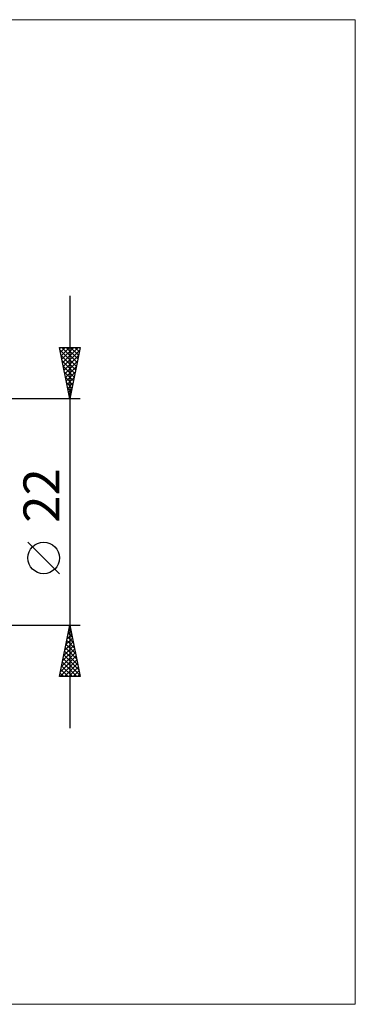
# Model space of a CAD drawing. Units: millimetres. Extents: x -105 to 280, y -50 to 48.
# Drawn here: x 152 to 184, y -48 to 48 of the extents above; entities that cross this region are included whole.
import ezdxf
from ezdxf.enums import TextEntityAlignment as Align

# ---------------------------------------------------------------- set-up
doc = ezdxf.new("R2010")
doc.units = ezdxf.units.MM
doc.header["$LTSCALE"] = 5.8
doc.layers.add('2', color=7, linetype='CONTINUOUS')
doc.layers.add('INFTOTAL', color=9, linetype='CONTINUOUS')
doc.styles.get("Standard").update_dxf_attribs({"font": 'Monospac821 BT'})

msp = doc.modelspace()

# ---------------------------------------------------------------- linework, layer by layer
at = {"layer": '2', "color": 7, "linetype": 'CONTINUOUS', "lineweight": 25}
for p, q in [((156.598, 21), (156.598, -21)), ((156.598, 11), (155.598, 16)), ((155.598, 16), (157.598, 16)), ((155.618, 15.901), (155.717, 16)), ((155.647, 15.756), (157.232, 14.171)), ((155.689, 15.547), (156.141, 16)), ((155.759, 15.194), (156.565, 16)), ((155.827, 16), (157.303, 14.524)), ((155.83, 14.84), (156.99, 16)), ((155.901, 14.487), (157.414, 16)), ((155.971, 14.133), (157.538, 15.7)), ((156.251, 16), (157.374, 14.878)), ((157.598, 16), (156.598, 11)), ((156.675, 16), (157.444, 15.231)), ((157.1, 16), (157.515, 15.585)), ((157.524, 16), (157.586, 15.938)), ((155.753, 15.226), (157.161, 13.817)), ((155.859, 14.695), (157.091, 13.463)), ((156.042, 13.78), (157.432, 15.169)), ((156.113, 13.426), (157.326, 14.639)), ((155.965, 14.165), (157.02, 13.11)), ((156.071, 13.635), (156.949, 12.756)), ((156.184, 13.072), (157.22, 14.109)), ((156.254, 12.719), (157.114, 13.578)), ((156.177, 13.104), (156.879, 12.403)), ((156.283, 12.574), (156.808, 12.049)), ((156.325, 12.365), (157.008, 13.048)), ((156.396, 12.012), (156.902, 12.518)), ((156.389, 12.044), (156.737, 11.696)), ((156.466, 11.658), (156.795, 11.987)), ((156.495, 11.513), (156.666, 11.342)), ((157.598, 11), (131.247, 11)), ((156.537, 11.305), (156.689, 11.457)), ((155.598, -5.995), (152.536, -2.933)), ((131.247, -11), (157.598, -11)), ((155.598, -16), (156.598, -11)), ((156.515, -11.416), (156.723, -11.625)), ((156.538, -11.299), (156.638, -11.199)), ((156.585, -11.063), (156.617, -11.094)), ((156.598, -11), (157.598, -16)), ((156.22, -12.89), (156.85, -12.26)), ((156.326, -12.359), (156.779, -11.906)), ((156.373, -12.124), (156.935, -12.685)), ((156.432, -11.829), (156.709, -11.553)), ((156.444, -11.77), (156.829, -12.155)), ((155.902, -14.481), (157.062, -13.32)), ((156.008, -13.95), (156.991, -12.967)), ((156.114, -13.42), (156.921, -12.613)), ((156.161, -13.184), (157.253, -14.276)), ((156.232, -12.831), (157.147, -13.746)), ((156.303, -12.477), (157.041, -13.216)), ((155.69, -15.541), (157.203, -14.027)), ((155.796, -15.011), (157.133, -13.674)), ((155.949, -14.245), (157.571, -15.867)), ((156.02, -13.891), (157.465, -15.337)), ((156.09, -13.538), (157.359, -14.807)), ((155.655, -16), (157.274, -14.381)), ((155.737, -15.305), (156.431, -16)), ((155.808, -14.952), (156.856, -16)), ((155.878, -14.598), (157.28, -16)), ((156.08, -16), (157.345, -14.735)), ((156.504, -16), (157.416, -15.088)), ((157.598, -16), (155.598, -16)), ((155.666, -15.659), (156.007, -16)), ((156.928, -16), (157.486, -15.442)), ((157.352, -16), (157.557, -15.795))]:
    msp.add_line(p, q, dxfattribs=at)
msp.add_circle((154.067, -4.464), 1.531, dxfattribs=at)
at = {"layer": 'INFTOTAL', "color": 9, "linetype": 'CONTINUOUS', "lineweight": 18}
for p, q in [((184.358, 47.85), (-104.942, 47.85)), ((184.358, -47.85), (184.358, 47.85)), ((-104.942, -47.85), (184.358, -47.85))]:
    msp.add_line(p, q, dxfattribs=at)

# ---------------------------------------------------------------- texts
at = {"layer": '2', "color": 7, "linetype": 'CONTINUOUS', "lineweight": 25}
msp.add_text('22', height=3.5, rotation=90, dxfattribs=at).set_placement((155.598, 1.6), align=Align.CENTER)

doc.saveas('drawing.dxf')
